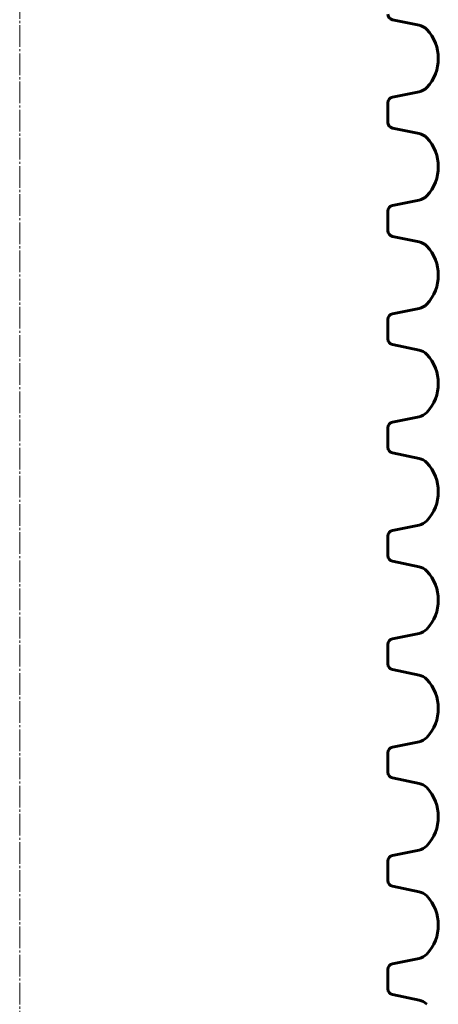
# Model space of a CAD drawing. Units: millimetres. Extents: x -377 to 8083, y 139 to 5854.
# Drawn here: x 6047 to 6337, y 3015 to 3697 of the extents above; entities that cross this region are included whole.
import ezdxf

# ---------------------------------------------------------------- set-up
doc = ezdxf.new("R2010")
doc.units = ezdxf.units.MM
doc.linetypes.add('K5LT_AXLED', pattern=[19.5, 15, -1.5, 1.5, -1.5])
doc.linetypes.add('K5LT_BASIC', pattern=[0])

msp = doc.modelspace()

# ---------------------------------------------------------------- linework, layer by layer
at = {"color": 30, "linetype": 'K5LT_AXLED', "lineweight": 18, "true_color": 0xff8000}
msp.add_line((6046.683, 4356.252), (6046.683, 2084.273), dxfattribs=at)
at = {"color": 150, "linetype": 'K5LT_BASIC', "lineweight": 60, "true_color": 0x0080ff}
for p, q in [((6323.42, 3693.325), (6304.883, 3697.109)), ((6304.883, 3643.416), (6323.42, 3647.199)), ((6301.683, 3626.028), (6301.683, 3639.496)), ((6323.42, 3618.325), (6304.883, 3622.109)), ((6304.883, 3568.416), (6323.42, 3572.199)), ((6301.683, 3551.028), (6301.683, 3564.496)), ((6323.42, 3543.325), (6304.883, 3547.109)), ((6304.883, 3493.416), (6323.42, 3497.199)), ((6301.683, 3476.028), (6301.683, 3489.496)), ((6323.42, 3468.325), (6304.883, 3472.109)), ((6304.883, 3418.416), (6323.42, 3422.199)), ((6301.683, 3401.028), (6301.683, 3414.496)), ((6323.42, 3393.325), (6304.883, 3397.109)), ((6304.883, 3343.416), (6323.42, 3347.199)), ((6301.683, 3326.028), (6301.683, 3339.496)), ((6323.42, 3318.325), (6304.883, 3322.109)), ((6304.883, 3268.416), (6323.42, 3272.199)), ((6301.683, 3251.028), (6301.683, 3264.496)), ((6323.42, 3243.325), (6304.883, 3247.109)), ((6304.883, 3193.416), (6323.42, 3197.199)), ((6301.683, 3176.028), (6301.683, 3189.496)), ((6323.42, 3168.325), (6304.883, 3172.109)), ((6304.883, 3118.416), (6323.42, 3122.199)), ((6301.683, 3101.028), (6301.683, 3114.496)), ((6323.42, 3093.325), (6304.883, 3097.109)), ((6304.883, 3043.416), (6323.42, 3047.199)), ((6301.683, 3026.028), (6301.683, 3039.496)), ((6323.42, 3018.325), (6304.883, 3022.109))]:
    msp.add_line(p, q, dxfattribs=at)
for centre, radius, start, end in [((6305.683, 3701.028), 4, 180, 258.463041), ((6321.42, 3683.527), 10, 43.282964, 78.463041), ((6307.335, 3670.262), 29.348, 316.717036, 43.282964), ((6321.42, 3656.997), 10, 281.536959, 316.717036), ((6305.683, 3639.496), 4, 101.536959, 180), ((6305.683, 3626.028), 4, 180, 258.463041), ((6321.42, 3608.527), 10, 43.282964, 78.463041), ((6307.335, 3595.262), 29.348, 316.717036, 43.282964), ((6321.42, 3581.997), 10, 281.536959, 316.717036), ((6305.683, 3564.496), 4, 101.536959, 180), ((6305.683, 3551.028), 4, 180, 258.463041), ((6321.42, 3533.527), 10, 43.282964, 78.463041), ((6307.335, 3520.262), 29.348, 316.717036, 43.282964), ((6321.42, 3506.997), 10, 281.536959, 316.717036), ((6305.683, 3489.496), 4, 101.536959, 180), ((6305.683, 3476.028), 4, 180, 258.463041), ((6321.42, 3458.527), 10, 43.282964, 78.463041), ((6307.335, 3445.262), 29.348, 316.717036, 43.282964), ((6321.42, 3431.997), 10, 281.536959, 316.717036), ((6305.683, 3414.496), 4, 101.536959, 180), ((6305.683, 3401.028), 4, 180, 258.463041), ((6321.42, 3383.527), 10, 43.282964, 78.463041), ((6307.335, 3370.262), 29.348, 316.717036, 43.282964), ((6321.42, 3356.997), 10, 281.536959, 316.717036), ((6305.683, 3339.496), 4, 101.536959, 180), ((6305.683, 3326.028), 4, 180, 258.463041), ((6321.42, 3308.527), 10, 43.282964, 78.463041), ((6307.335, 3295.262), 29.348, 316.717036, 43.282964), ((6321.42, 3281.997), 10, 281.536959, 316.717036), ((6305.683, 3264.496), 4, 101.536959, 180), ((6305.683, 3251.028), 4, 180, 258.463041), ((6321.42, 3233.527), 10, 43.282964, 78.463041), ((6307.335, 3220.262), 29.348, 316.717036, 43.282964), ((6321.42, 3206.997), 10, 281.536959, 316.717036), ((6305.683, 3189.496), 4, 101.536959, 180), ((6305.683, 3176.028), 4, 180, 258.463041), ((6321.42, 3158.527), 10, 43.282964, 78.463041), ((6307.335, 3145.262), 29.348, 316.717036, 43.282964), ((6321.42, 3131.997), 10, 281.536959, 316.717036), ((6305.683, 3114.496), 4, 101.536959, 180), ((6305.683, 3101.028), 4, 180, 258.463041), ((6321.42, 3083.527), 10, 43.282964, 78.463041), ((6307.335, 3070.262), 29.348, 316.717036, 43.282964), ((6321.42, 3056.997), 10, 281.536959, 316.717036), ((6305.683, 3039.496), 4, 101.536959, 180), ((6305.683, 3026.028), 4, 180, 258.463041), ((6321.42, 3008.527), 10, 43.282964, 78.463041)]:
    msp.add_arc(centre, radius, start, end, dxfattribs=at)

doc.saveas('drawing.dxf')
